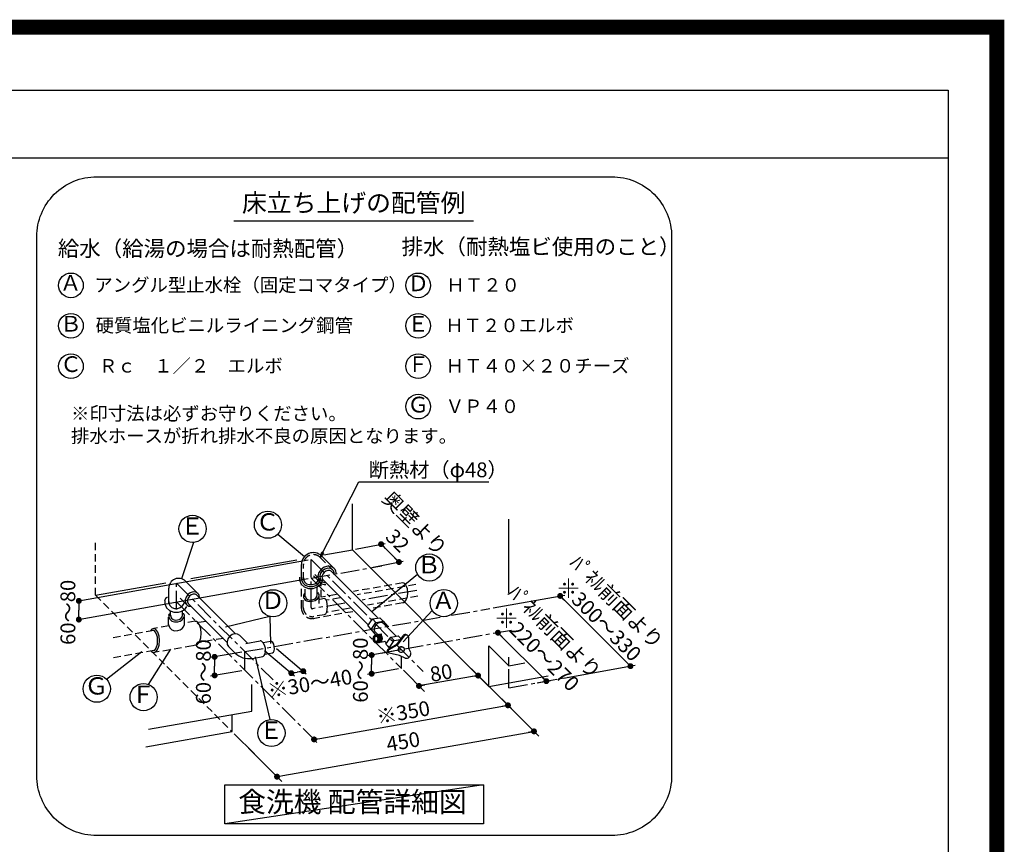
# Model space of a CAD drawing. Extents: x 55896 to 82369, y -11045 to -2175.
# Drawn here: x 79082 to 82369, y -4929 to -2175 of the extents above; entities that cross this region are included whole.
import ezdxf
from ezdxf.enums import TextEntityAlignment as Align

# ---------------------------------------------------------------- set-up
doc = ezdxf.new("R2010")
doc.units = 0
doc.header["$LTSCALE"] = 50
doc.header["$MEASUREMENT"] = 0
doc.linetypes.add('CENTER', pattern=[2, 1.25, -0.25, 0.25, -0.25])
doc.linetypes.add('DASHED', pattern=[0.75, 0.5, -0.25])
doc.layers.get('0').update_dxf_attribs({"linetype": 'CONTINUOUS'})
doc.layers.get('DEFPOINTS').update_dxf_attribs({"color": 146, "linetype": 'CONTINUOUS'})
for name, color, linetype in [('150-機器', 8, 'CONTINUOUS'), ('160-文字', 254, 'CONTINUOUS'), ('166-寸法B', 11, 'CONTINUOUS'), ('190-図面外枠', 5, 'CONTINUOUS')]:
    doc.layers.add(name, color=color, linetype=linetype)
doc.styles.add('KH001', font='txt')
doc.dimstyles.new('KH1xx030', dxfattribs={"dimscale": 30, "dimtxt": 2, "dimasz": 0.6, "dimexe": 0.3, "dimexo": 1.2, "dimgap": 0.5, "dimtad": 3, "dimdec": 1, "dimdsep": 46, "dimlunit": 6, "dimtxsty": 'KH001', "dimblk": 'DOT', "dimcen": 1, "dimdle": 1, "dimclrd": 256, "dimclre": 256, "dimclrt": 256, "dimadec": 0, "dimazin": 0, "dimtfac": 1, "dimtdec": 1, "dimtix": 1, "dimtmove": 2, "dimatfit": 3, "dimldrblk": 'CLOSEDBLANK', "dimfxl": 1, "dimtolj": 1, "dimtzin": 0, "dimlwd": -1, "dimlwe": -1, "dimarcsym": 0})

# ---------------------------------------------------------------- blocks, each defined once
blk = doc.blocks.new('A$C5D946DDC')
at = {"layer": '190-図面外枠'}
for p, q in [((271, 14349.3), (20519, 14349.3)), ((20519, 14349.3), (20519, 350.7))]:
    blk.add_line(p, q, dxfattribs=at)
at = {"layer": 'DEFPOINTS'}
blk.add_lwpolyline([(0, 0), (20790, 0), (20790, 14700), (0, 14700)], close=True, dxfattribs=at)
blk = doc.blocks.new('_Dot')
at = {"color": 0, "linetype": 'ByBlock', "lineweight": -2}
blk.add_line((-0.5, 0), (-1, 0), dxfattribs=at)
at = {"color": 0, "linetype": 'ByBlock', "const_width": 0.5}
blk.add_lwpolyline([(-0.25, 0, 1), (0.25, 0, 1)], format="xyb", close=True, dxfattribs=at)
blk = doc.blocks.new('_ClosedBlank')
at = {"color": 0, "linetype": 'ByBlock', "lineweight": -2}
for p, q in [((-1, 0.17), (0, 0)), ((-1, 0.17), (-1, -0.17)), ((0, 0), (-1, -0.17))]:
    blk.add_line(p, q, dxfattribs=at)
blk = doc.blocks.new('食洗器配管詳細')
at = {"layer": '160-文字', "color": 6}
blk.add_line((-401.4, 2053.2), (397.9, 2053.2), dxfattribs=at)
at = {"layer": '160-文字', "linetype": 'Continuous'}
for p, q in [((-5.7, 954), (-5.7, 1107.7)), ((516.7, 810.6), (516.7, 1057)), ((-254.9, 1006.9), (-165.9, 932)), ((-536.8, 978.8), (-576.1, 856.9)), ((-101, 937.2), (-5.7, 954)), ((-5.7, 954), (450, 498.2)), ((4, 955.9), (103.4, 975.7)), ((89.8, 973), (119.6, 943.1)), ((-545.3, 858.8), (-191.5, 921.2)), ((-108.5, 933.2), (-67.4, 892.1)), ((149.5, 913.3), (119.6, 943.1)), ((-153.3, 919.8), (-919.4, 783.1)), ((-176.1, 854.8), (-176.1, 905.2)), ((-110.6, 888.7), (-118.1, 878.2)), ((-100.1, 896.1), (-110.6, 888.7)), ((-97.7, 890), (-106, 884)), ((-88.1, 899.4), (-100.1, 896.1)), ((-88.3, 892.7), (-97.7, 890)), ((-79.3, 891.8), (-88.3, 892.7)), ((-76.7, 898), (-88.1, 899.4)), ((-72, 887.4), (-79.3, 891.8)), ((-67.4, 892.1), (-76.7, 898)), ((-64, 888), (-67.4, 892.1)), ((-61.7, 883.2), (-64, 888)), ((63.7, 896.2), (163.1, 916)), ((-153.3, 857.7), (-914.5, 721.8)), ((-182.5, 863.4), (-183, 857.9)), ((-183, 857.9), (-182.5, 852.5)), ((-176.3, 860.1), (-176.4, 859.1)), ((-176.4, 859.1), (-176.4, 858)), ((-176.4, 858), (-176.4, 856.9)), ((-176.4, 856.9), (-176.3, 855.8)), ((-176.2, 861.2), (-176.3, 860.1)), ((-176.3, 855.8), (-176.2, 854.8)), ((-176, 862.2), (-176.2, 861.2)), ((-176.2, 854.8), (-176, 853.7)), ((-135.7, 867.1), (-114, 845.4)), ((-118.1, 878.2), (-121.3, 866.1)), ((-121.3, 866.1), (-119.9, 854.7)), ((-119.9, 854.7), (-114, 845.4)), ((-112, 875.7), (-114.7, 866.3)), ((-114.7, 866.3), (-113.8, 857.3)), ((-113.8, 857.3), (-109.4, 850.1)), ((-106, 884), (-112, 875.7)), ((-112, 852.7), (-110.9, 857.2)), ((-108, 845.4), (-104.4, 856.2)), ((-105.2, 872.5), (-107.6, 865.8)), ((-107.6, 865.8), (-107.4, 859.6)), ((-107.4, 859.6), (-104.7, 854.7)), ((-100.6, 878.6), (-105.2, 872.5)), ((-104.7, 854.7), (45, 705.1)), ((-94.5, 883.2), (-100.6, 878.6)), ((-87.8, 885.6), (-94.5, 883.2)), ((-81.5, 885.5), (-87.8, 885.6)), ((-76.7, 882.7), (-81.5, 885.5)), ((-76.7, 882.7), (78.2, 727.8)), ((-69.6, 884.3), (-72, 887.4)), ((-67.8, 880.8), (-69.6, 884.3)), ((-66.8, 876.8), (-67.8, 880.8)), ((-66.6, 872.6), (-66.8, 876.8)), ((-60.3, 878), (-61.7, 883.2)), ((-60, 872.4), (-60.3, 878)), ((211.8, 871.7), (58.9, 746.6)), ((-863.7, 802.7), (-628.5, 844.2)), ((-619.1, 775.6), (-619.1, 826)), ((-562.8, 849.3), (-521.6, 808.1)), ((-182.5, 852.5), (-177.4, 839.9)), ((-177.4, 839.9), (-167.2, 830.5)), ((-176, 853.7), (-171.8, 843.5)), ((-171.8, 843.5), (-163.2, 835.8)), ((-167.2, 830.5), (-153, 825.2)), ((-163.2, 835.8), (-151.5, 831.6)), ((-153, 825.2), (-137.5, 825.1)), ((-151.5, 831.6), (-138.6, 831.6)), ((-138.6, 831.6), (-128.5, 834.9)), ((-137.5, 825.1), (-125.4, 829.1)), ((-128.5, 834.9), (-120, 840.7)), ((-125.4, 829.1), (-115.2, 836.1)), ((-120, 840.7), (-113.9, 848.3)), ((-115.2, 836.1), (-108, 845.4)), ((-114, 845.4), (-109.9, 842.1)), ((-113.9, 848.3), (-112, 852.7)), ((-109.9, 842.1), (-105.2, 839.7)), ((-109.4, 850.1), (-106.3, 847.6)), ((-106.3, 847.6), (-102.7, 845.9)), ((-105.2, 839.7), (-99.9, 838.3)), ((-102.7, 845.9), (-98.8, 844.8)), ((-99.9, 838.3), (-94.3, 838)), ((-98.8, 844.8), (-94.6, 844.6)), ((-630.7, 788.8), (-630.3, 789.6)), ((-630.3, 789.6), (-629.9, 790.3)), ((-629.9, 790.3), (-629.7, 790.9)), ((-629.7, 790.9), (-629.3, 792.2)), ((-629.3, 792.2), (-628.4, 793.7)), ((-628.4, 793.7), (-627.9, 794.1)), ((-627.9, 794.1), (-627.3, 794.4)), ((-627.3, 794.4), (-626.6, 794.8)), ((-626.6, 794.8), (-625.9, 795.2)), ((-625.9, 795.2), (-625.2, 795.6)), ((-625.2, 795.6), (-624.6, 795.9)), ((-624.6, 795.9), (-623.9, 796.3)), ((-623.9, 796.3), (-623.4, 796.5)), ((-580.6, 792.5), (-558.9, 770.8)), ((-561.5, 796.5), (-564.3, 787.1)), ((-555.5, 804.8), (-561.5, 796.5)), ((-554.8, 793.3), (-557.2, 786.6)), ((-547.3, 810.7), (-555.5, 804.8)), ((-550.2, 799.4), (-554.8, 793.3)), ((-544.1, 804), (-550.2, 799.4)), ((-537.9, 813.5), (-547.3, 810.7)), ((-537.4, 806.4), (-544.1, 804)), ((-528.8, 812.6), (-537.9, 813.5)), ((-531.1, 806.2), (-537.4, 806.4)), ((-526.3, 803.5), (-531.1, 806.2)), ((-521.6, 808.1), (-528.8, 812.6)), ((-526.3, 803.5), (-396.8, 674)), ((-519.1, 805.1), (-521.6, 808.1)), ((-517.4, 801.5), (-519.1, 805.1)), ((-516.4, 797.6), (-517.4, 801.5)), ((-516.1, 793.3), (-516.4, 797.6)), ((-163.2, 798.5), (-163.2, 798.3)), ((-163.2, 798.3), (-163.1, 798.1)), ((-163.1, 798.1), (-163.1, 798)), ((-163.1, 798), (-163.1, 797.8)), ((-163.1, 797.8), (-163.1, 797.6)), ((-163.1, 797.6), (-163.1, 797.4)), ((-163.1, 797.4), (-163, 797.3)), ((-163, 797.3), (-163, 797.1)), ((464.2, 760.4), (703.4, 803)), ((687.7, 800.2), (922.3, 565.7)), ((-919.4, 783.5), (-919.4, 752.4)), ((-632.6, 785.3), (-632.3, 785.8)), ((-632.1, 784.1), (-632.6, 778.7)), ((-632.6, 778.7), (-632.1, 773.3)), ((-632.3, 785.8), (-631.9, 786.5)), ((-632.1, 773.3), (-626.9, 760.7)), ((-631.9, 786.5), (-631.5, 787.2)), ((-631.5, 787.2), (-631.1, 788)), ((-631.1, 788), (-630.7, 788.8)), ((-626.9, 760.7), (-616.8, 751.2)), ((-619.3, 779.5), (-619.4, 778.7)), ((-619.4, 778.7), (-619.3, 777.9)), ((-619.2, 781), (-619.3, 780.3)), ((-619.3, 780.3), (-619.3, 779.5)), ((-619.3, 777.9), (-619.3, 777.1)), ((-619.3, 777.1), (-619.2, 776.3)), ((-619.1, 781.8), (-619.2, 781)), ((-619.2, 776.3), (-619.1, 775.6)), ((-619.1, 775.6), (-615.7, 767.8)), ((-615.7, 767.8), (-608.8, 761.8)), ((-608.8, 761.8), (-599.6, 758.7)), ((-599.6, 758.7), (-589.3, 758.8)), ((-589.3, 758.8), (-581.2, 761.4)), ((-581.2, 761.4), (-574.4, 766)), ((-574.4, 766), (-569.4, 772)), ((-570.3, 752.5), (-563.6, 758)), ((-569.4, 772), (-567, 778.9)), ((-564.3, 787.1), (-563.4, 778.1)), ((-563.6, 758), (-558.4, 764.7)), ((-563.4, 778.1), (-558.9, 770.8)), ((-558.9, 770.8), (-555.9, 768.3)), ((-557.2, 786.6), (-557, 780.3)), ((-557, 780.3), (-554.3, 775.5)), ((-555.9, 768.3), (-552.3, 766.6)), ((-554.3, 775.5), (-424.8, 646)), ((-552.3, 766.6), (-548.4, 765.6)), ((-548.4, 765.6), (-544.1, 765.3)), ((-919.4, 721.3), (-919.4, 752.4)), ((-616.8, 751.2), (-602.6, 745.9)), ((-602.6, 745.9), (-587, 745.8)), ((-587, 745.8), (-578.3, 748.3)), ((-578.3, 748.3), (-570.3, 752.5)), ((-281.3, 732), (-429.9, 696.4)), ((-281.3, 732), (-279.7, 641.5)), ((45, 700.4), (60.9, 723.2)), ((60.9, 723.2), (72.3, 711.9)), ((61.2, 723.3), (85.8, 727.6)), ((85.8, 727.6), (97.2, 716.2)), ((260.1, 751.7), (163.2, 646.9)), ((45, 700.4), (60.9, 682.2)), ((56.9, 688.9), (45, 700.4)), ((56.8, 688.6), (72.3, 711.9)), ((68.9, 698.5), (66.5, 691.8)), ((66.5, 691.8), (66.6, 685.5)), ((73.5, 704.6), (68.9, 698.5)), ((72.6, 711.9), (97.2, 716.2)), ((79.6, 709.2), (73.5, 704.6)), ((86.3, 711.6), (79.6, 709.2)), ((92.5, 711.4), (86.3, 711.6)), ((97.4, 708.7), (92.5, 711.4)), ((97.2, 716.2), (112.1, 698.6)), ((97.9, 708.2), (140.5, 665.5)), ((112.1, 698.6), (110.5, 696.1)), ((-416, 665.2), (-422, 656.9)), ((-407.7, 671.2), (-416, 665.2)), ((-398.3, 673.9), (-407.7, 671.2)), ((-389.3, 673), (-398.3, 673.9)), ((-382, 668.6), (-389.3, 673)), ((-382, 668.6), (-356, 642.6)), ((72.3, 670.8), (56.9, 688.9)), ((60.9, 682.2), (72.3, 670.8)), ((63.2, 662), (62.3, 657)), ((65.6, 666.3), (63.2, 662)), ((69.4, 669.1), (65.6, 666.3)), ((66.8, 660.5), (66.2, 657)), ((66.6, 685.5), (69.4, 680.7)), ((68.4, 663.4), (66.8, 660.5)), ((68, 659.9), (67.6, 657)), ((69.3, 662.4), (68, 659.9)), ((70.9, 665.4), (68.4, 663.4)), ((68.8, 681.2), (78.6, 671.4)), ((71.4, 664.2), (69.3, 662.4)), ((73.7, 670.1), (69.4, 669.1)), ((73.7, 666.2), (70.9, 665.4)), ((73.7, 664.9), (71.4, 664.2)), ((72, 670), (91.9, 673.5)), ((72.3, 670.8), (77.7, 671.8)), ((78.1, 669.1), (73.7, 670.1)), ((76.6, 665.4), (73.7, 666.2)), ((76.1, 664.2), (73.7, 664.9)), ((78.1, 662.4), (76.1, 664.2)), ((79.1, 663.4), (76.6, 665.4)), ((81.3, 669.7), (77, 670.7)), ((81.8, 666.2), (78.1, 669.1)), ((79.4, 659.9), (78.1, 662.4)), ((80.6, 660.4), (79.1, 663.4)), ((79.9, 656.9), (79.4, 659.9)), ((84.3, 670.2), (79.9, 671.3)), ((81.2, 656.9), (80.6, 660.4)), ((85, 666.8), (81.3, 669.7)), ((84.3, 661.9), (81.8, 666.2)), ((87.3, 670.8), (82.9, 671.8)), ((88, 667.4), (84.3, 670.2)), ((85.1, 656.9), (84.3, 661.9)), ((87.5, 662.5), (85, 666.8)), ((91, 667.9), (87.3, 670.8)), ((88.3, 657.5), (87.5, 662.5)), ((90.5, 663.1), (88, 667.4)), ((91.3, 658), (90.5, 663.1)), ((90.7, 653.7), (91.3, 658)), ((93.5, 663.6), (91, 667.9)), ((94.3, 658.6), (93.5, 663.6)), ((93.7, 654.2), (94.3, 658.6)), ((96, 680.7), (95.9, 680.7)), ((95.9, 680.7), (95.9, 680.7)), ((95.9, 680.7), (95.9, 680.7)), ((95.9, 680.7), (95.9, 680.7)), ((95.9, 680.7), (95.9, 680.7)), ((96, 680.7), (96, 680.7)), ((96, 680.7), (96, 680.7)), ((96, 680.7), (96, 680.7)), ((106, 639.4), (121.9, 662.2)), ((121.9, 662.2), (133.3, 650.9)), ((122.2, 662.3), (146.8, 666.6)), ((163.6, 668.6), (140.5, 637.1)), ((166.5, 666.7), (143.6, 635.5)), ((146.8, 666.6), (155.7, 657.8)), ((182, 625), (182.3, 661.4)), ((480, 677.2), (479.8, 677.4)), ((641.6, 515.6), (479.9, 677.3)), ((-422, 656.9), (-424.7, 647.5)), ((-424.7, 647.5), (-423.8, 638.5)), ((-423.8, 638.5), (-419.4, 631.2)), ((-419.4, 631.2), (-398.2, 610.1)), ((-362.1, 641.5), (-314.3, 649.9)), ((-311.7, 649.9), (-314.3, 649.9)), ((-309, 648.8), (-311.7, 649.9)), ((-303.8, 643.9), (-309, 648.8)), ((-304.5, 644.9), (-279.9, 649.3)), ((-299.4, 636), (-303.8, 643.9)), ((-296.7, 626.2), (-299.4, 636)), ((-295.9, 616.1), (-296.7, 626.2)), ((-275.9, 648.5), (-279.9, 649.3)), ((-272, 644.8), (-275.9, 648.5)), ((-268.7, 638.8), (-272, 644.8)), ((-266.7, 631.5), (-268.7, 638.8)), ((-266.1, 623.9), (-266.7, 631.5)), ((62.3, 657), (63.1, 651.9)), ((63.1, 651.9), (65.6, 647.6)), ((65.6, 647.6), (69.3, 644.7)), ((66.2, 657), (66.8, 653.5)), ((66.8, 653.5), (68.3, 650.5)), ((67.6, 657), (68, 654)), ((68, 654), (69.3, 651.5)), ((68.3, 650.5), (70.8, 648.4)), ((69.3, 651.5), (71.3, 649.7)), ((69.3, 644.7), (73.7, 643.7)), ((70.8, 648.4), (73.7, 647.7)), ((71.3, 649.7), (73.7, 649)), ((73.7, 649), (76, 649.7)), ((73.7, 647.7), (76.5, 648.4)), ((73.7, 643.7), (78, 644.7)), ((75.4, 643.9), (104, 648.9)), ((76, 649.7), (78.1, 651.4)), ((76.5, 648.4), (79, 650.5)), ((78, 644.7), (81.8, 647.6)), ((78.1, 651.4), (79.4, 653.9)), ((79, 650.5), (80.6, 653.4)), ((79.4, 653.9), (79.9, 656.9)), ((79.5, 644.6), (83, 646.3)), ((80.6, 653.4), (81.2, 656.9)), ((81.8, 647.6), (84.3, 651.9)), ((82.4, 645.2), (86, 646.9)), ((83, 646.3), (85.8, 649.3)), ((84.3, 651.9), (85.1, 656.9)), ((85.4, 645.7), (88.9, 647.4)), ((85.8, 649.3), (87.7, 653.1)), ((86, 646.9), (88.8, 649.8)), ((87.7, 653.1), (88.3, 657.5)), ((88.8, 649.8), (90.7, 653.7)), ((88.9, 647.4), (91.8, 650.4)), ((91.8, 650.4), (93.7, 654.2)), ((101, 649), (107.9, 642.1)), ((117.9, 627.9), (106, 639.4)), ((106, 639.4), (118.4, 625.2)), ((140.5, 637.1), (112.9, 622.3)), ((143.6, 635.5), (115.8, 620.5)), ((117.8, 627.6), (133.3, 650.9)), ((119.6, 625.9), (117.9, 627.9)), ((133.6, 650.9), (153.1, 654.4)), ((148.1, 626.1), (146.3, 623)), ((149.2, 625.2), (147.4, 622)), ((151.1, 628.6), (148.1, 626.1)), ((152.2, 627.6), (149.2, 625.2)), ((155, 629.9), (151.1, 628.6)), ((156.1, 629), (152.2, 627.6)), ((159.1, 630), (155, 629.9)), ((160.2, 629.1), (156.1, 629)), ((162.8, 628.7), (159.1, 630)), ((163.9, 627.8), (160.2, 629.1)), ((166.6, 625.4), (163.9, 627.8)), ((168, 622.3), (166.6, 625.4)), ((188.5, 610.8), (182, 625)), ((450, 498.2), (450, 633.7)), ((516.7, 567.1), (450, 633.7)), ((-826.9, 522.2), (-709.1, 614.9)), ((-686.3, 504.3), (-612, 622.1)), ((-374.7, 612.5), (-479.7, 594.6)), ((-466, 596.9), (-466, 565.8)), ((-340.1, 591.8), (-305.1, 597.9)), ((-280.6, 387.5), (-329.6, 597)), ((-305.1, 597.9), (-302.7, 598.9)), ((-302.7, 598.9), (-300.5, 600.8)), ((-300.5, 600.8), (-297.3, 607.2)), ((-299.1, 618), (-199.6, 533.3)), ((-297.7, 605.9), (-273, 610.3)), ((-297.3, 607.2), (-295.9, 616.1)), ((-273, 610.3), (-269.5, 612.4)), ((-269.5, 612.4), (-267.1, 617.2)), ((-267.1, 617.2), (-266.1, 623.9)), ((-259.3, 624.6), (-159.9, 539.8)), ((147.8, 618.7), (44.5, 600.2)), ((58.2, 602.7), (58.2, 571.6)), ((116.5, 609.1), (112.5, 611.4)), ((151.5, 601.5), (116.5, 609.1)), ((146.3, 623), (146.1, 619.6)), ((146.1, 619.6), (146.2, 619.2)), ((146.2, 619.2), (146.3, 618.7)), ((146.3, 618.7), (146.4, 618.3)), ((146.4, 618.3), (146.6, 617.9)), ((146.6, 617.9), (146.8, 617.5)), ((146.8, 617.5), (147, 617.2)), ((147, 617.2), (147.2, 616.8)), ((147.4, 622), (147.2, 618.6)), ((147.2, 618.6), (148.5, 615.5)), ((147.2, 616.8), (147.5, 616.5)), ((148.5, 615.5), (151.3, 613.2)), ((151.3, 613.2), (155, 611.9)), ((169.9, 592.2), (151.5, 601.5)), ((155, 611.9), (159.1, 612)), ((159.1, 612), (162.9, 613.3)), ((162.9, 613.3), (166, 615.8)), ((166, 615.8), (167.8, 618.9)), ((167.8, 618.9), (168, 622.3)), ((188.7, 610.2), (188.8, 610.1)), ((516.7, 567.1), (516.7, 596.2)), ((-466, 534.8), (-466, 565.8)), ((58.2, 540.5), (58.2, 571.6)), ((516.7, 567.1), (569.2, 576.3)), ((698.7, 525.8), (938, 568.5)), ((-374.7, 550.4), (-479.7, 532.4)), ((-210.1, 542.4), (-190.2, 545.6)), ((-170.4, 548.9), (-190.2, 545.6)), ((147.8, 556.6), (44.5, 538.1)), ((235, 481), (164.1, 552.3)), ((413.7, 534.2), (216.3, 499.7)), ((391.9, 556.4), (616.9, 331.4)), ((450, 498.2), (647.2, 533)), ((-341.3, 415.8), (-341.3, 504.8)), ((443.7, 504.6), (516.9, 431.1)), ((610.7, 510.3), (655.3, 517.9)), ((457, 491.3), (524.6, 424)), ((-134.1, 321.1), (508.4, 434.4)), ((-686.7, 354.9), (-341.3, 415.8)), ((-408, 347), (-408, 404)), ((-696, 296.2), (-408, 347)), ((-401, 340), (-333.4, 272.7)), ((-238.2, 200.2), (600.2, 348)), ((-141.6, 328.6), (-124.3, 311.3)), ((-352.4, 291.5), (-241.1, 180.1))]:
    blk.add_line(p, q, dxfattribs=at)
at = {"layer": '160-文字', "linetype": 'DASHED'}
for p, q in [((-863.7, 802.7), (-863.7, 982)), ((-113.2, 928.6), (-72, 887.4)), ((-169.5, 854.8), (-169.5, 905.2)), ((-169.7, 859.5), (-169.8, 858.8)), ((-169.8, 858.8), (-169.8, 858)), ((-169.8, 858), (-169.8, 857.2)), ((-169.8, 857.2), (-169.7, 856.4)), ((-169.6, 860.3), (-169.7, 859.5)), ((-169.7, 856.4), (-169.6, 855.6)), ((-169.5, 861.1), (-169.6, 860.3)), ((-169.6, 855.6), (-169.5, 854.8)), ((-169.5, 854.8), (-166.1, 847)), ((-131.1, 871.8), (-109.4, 850.1)), ((-119.9, 851.3), (-117.5, 858.2)), ((-176.5, 761.1), (-176.5, 837.7)), ((-166.1, 847), (-159.2, 841.1)), ((-163.3, 797.4), (-163.3, 836.2)), ((-159.2, 841.1), (-150, 838)), ((-150, 838), (-139.8, 838.1)), ((-139.8, 838.1), (-131.7, 840.7)), ((-131.7, 840.7), (-124.8, 845.2)), ((-124.8, 845.2), (-119.9, 851.3)), ((-123.7, 803.5), (-123.7, 837.6)), ((-110.5, 795.8), (-110.5, 838.5)), ((162.1, 844), (-1.9, 815)), ((205.6, 838.2), (9.6, 803.7)), ((165.4, 843.2), (162.2, 843.8)), ((168.5, 841.3), (165.4, 843.2)), ((171.3, 838.3), (168.5, 841.3)), ((173.9, 834.2), (171.3, 838.3)), ((177.4, 823.5), (173.9, 834.2)), ((178.7, 810.8), (177.4, 823.5)), ((-863.7, 802.7), (-408, 347)), ((-169.9, 761.1), (-169.9, 796.5)), ((-168.8, 803.3), (-169.7, 799.6)), ((-169.7, 799.6), (-169.5, 796)), ((-169.5, 796), (-168.4, 792.5)), ((-166.9, 806.9), (-168.8, 803.3)), ((-168.4, 792.5), (-166.3, 789.3)), ((-164.2, 810.3), (-166.9, 806.9)), ((-166.3, 789.3), (-163.3, 786.5)), ((-163, 797.1), (-160.6, 792.1)), ((-160.6, 792.1), (-155.6, 788.4)), ((-141.1, 786.8), (-133.8, 789.1)), ((-133.8, 789.1), (-128, 793.2)), ((-130.6, 785.3), (-122.8, 790.8)), ((-128, 793.2), (-124.6, 798.4)), ((-124.6, 798.4), (-124, 804)), ((-124, 804.1), (-124.1, 804.1)), ((-124, 804), (-124, 804.1)), ((-124, 804.1), (-124, 804.1)), ((-124, 804.1), (-124, 804.1)), ((-124, 804.1), (-124, 804.1)), ((-124, 804), (-124, 804)), ((-124, 804), (-124, 804)), ((-124, 804), (-124, 804)), ((-122.8, 790.8), (-120.1, 794.1)), ((-118.7, 808.6), (-120.7, 811.8)), ((-120.1, 794.1), (-118.3, 797.7)), ((-117.5, 805.1), (-118.7, 808.6)), ((-118.3, 797.7), (-117.4, 801.4)), ((-117.4, 801.4), (-117.5, 805.1)), ((-117.1, 774.9), (-117.1, 803.8)), ((-98.8, 791.3), (-115.2, 788.4)), ((-58.6, 805.1), (-110.4, 795.9)), ((-97.3, 790), (-99, 790.8)), ((-95.2, 787.9), (-97.3, 790)), ((-46.8, 793.7), (-93.2, 785.6)), ((212.5, 799.2), (44.4, 769.6)), ((173.9, 787.5), (177.4, 798.2)), ((177.4, 798.2), (178.7, 810.8)), ((-163.3, 786.5), (-159.6, 784.3)), ((-159.6, 784.3), (-150.5, 781.8)), ((-155.6, 788.4), (-148.7, 786.5)), ((-150.5, 781.8), (-140.3, 782.2)), ((-148.7, 786.5), (-141.1, 786.8)), ((-140.3, 782.2), (-130.6, 785.3)), ((-91.8, 781.6), (-95.2, 787.9)), ((-13.2, 759.4), (-92.1, 745.5)), ((-89.8, 773.7), (-91.8, 781.6)), ((-89.1, 764.4), (-89.8, 773.7)), ((-89.8, 755.2), (-89.1, 764.4)), ((162.1, 777), (56.3, 758.3)), ((162.2, 777.8), (165.4, 778.5)), ((165.4, 778.5), (168.5, 780.3)), ((168.5, 780.3), (171.3, 783.4)), ((171.3, 783.4), (173.9, 787.5)), ((-619.5, 703.8), (-619.5, 734.9)), ((-619.3, 734.1), (-619.4, 733.3)), ((-619.4, 733.3), (-619.3, 732.5)), ((-619.2, 735.6), (-619.3, 734.8)), ((-619.3, 734.8), (-619.3, 734.1)), ((-619.3, 732.5), (-619.3, 731.7)), ((-619.3, 731.7), (-619.2, 730.9)), ((-619.1, 736.4), (-619.2, 735.6)), ((-619.2, 730.9), (-619.1, 730.1)), ((-619.1, 730.1), (-615.7, 722.3)), ((-618.9, 736), (-618.8, 736.2)), ((-618.8, 736.4), (-618.7, 736.7)), ((-618.8, 736.2), (-618.8, 736.4)), ((-618.7, 736.7), (-618.6, 737)), ((-618.6, 737), (-618.5, 737.3)), ((-618.5, 737.3), (-618.4, 737.6)), ((-618.4, 737.6), (-618.3, 737.9)), ((-618.3, 737.9), (-618.2, 738.2)), ((-618.2, 738.2), (-618.1, 738.5)), ((-618.1, 738.5), (-617.9, 738.8)), ((-617.9, 738.8), (-617.8, 739)), ((-617.8, 739), (-617.6, 739.2)), ((-617.6, 739.2), (-617.4, 739.4)), ((-617.4, 739.4), (-617.3, 739.6)), ((-617.3, 739.6), (-617.1, 739.8)), ((-617.1, 739.8), (-616.8, 740)), ((-616.8, 740), (-616.6, 740.2)), ((-616.6, 740.2), (-616.4, 740.4)), ((-616.4, 740.4), (-616.1, 740.6)), ((-616.1, 740.6), (-615.9, 740.8)), ((-615.9, 740.8), (-615.6, 741)), ((-615.6, 741), (-615.4, 741.1)), ((-615.4, 741.1), (-615.1, 741.3)), ((-615.1, 741.3), (-614.8, 741.4)), ((-614.8, 741.4), (-614.6, 741.5)), ((-614.6, 741.5), (-614.4, 741.6)), ((-614.4, 741.6), (-614.1, 741.7)), ((-614.1, 741.7), (-613.9, 741.7)), ((-613.9, 741.7), (-613.7, 741.7)), ((-613.7, 741.7), (-613.5, 741.8)), ((-613.5, 741.8), (-613.4, 741.8)), ((-613.4, 741.8), (-613.3, 741.8)), ((-612.9, 733.9), (-612.9, 748)), ((-612.7, 734.3), (-612.8, 733.8)), ((-612.8, 733.8), (-612.8, 733.3)), ((-612.8, 733.3), (-612.8, 732.8)), ((-612.8, 732.8), (-612.7, 732.3)), ((-612.6, 735.3), (-612.7, 734.8)), ((-612.7, 734.8), (-612.7, 734.3)), ((-612.7, 732.3), (-612.7, 731.8)), ((-612.7, 731.8), (-612.6, 731.3)), ((-612.6, 731.3), (-610, 725.9)), ((-610, 725.9), (-604.8, 721.8)), ((-584.3, 721.8), (-579.2, 725.1)), ((-579.2, 725.1), (-575.4, 729.5)), ((-575.4, 729.5), (-573.5, 734.5)), ((-574.4, 720.5), (-569.4, 726.6)), ((-573.3, 734.2), (-573.3, 749)), ((-570.8, 740.7), (-571, 740.8)), ((-570.6, 740.6), (-570.8, 740.7)), ((-570.3, 740.5), (-570.6, 740.6)), ((-570.1, 740.4), (-570.3, 740.5)), ((-569.8, 740.3), (-570.1, 740.4)), ((-569.6, 740.2), (-569.8, 740.3)), ((-569.3, 740), (-569.6, 740.2)), ((-569.4, 726.6), (-567, 733.5)), ((-569.1, 739.9), (-569.3, 740)), ((-568.8, 739.7), (-569.1, 739.9)), ((-568.5, 739.5), (-568.8, 739.7)), ((-568.3, 739.2), (-568.5, 739.5)), ((-568, 739), (-568.3, 739.2)), ((-567.8, 738.7), (-568, 739)), ((-567.6, 738.4), (-567.8, 738.7)), ((-567.4, 738), (-567.6, 738.4)), ((-567.3, 737.6), (-567.4, 738)), ((-567.1, 737.2), (-567.3, 737.6)), ((-567.1, 736.7), (-567.1, 737.2)), ((-567, 736.2), (-567.1, 736.7)), ((-566.9, 735.7), (-567, 736.2)), ((-566.9, 735.2), (-566.9, 735.7)), ((-566.9, 734.7), (-566.9, 735.2)), ((-566.8, 734.3), (-566.9, 734.7)), ((-566.8, 734), (-566.8, 734.3)), ((-566.7, 705), (-566.7, 733.5)), ((-99.1, 737.6), (-137.8, 730.8)), ((-4.4, 747.6), (-136.7, 724.3)), ((-99, 738), (-97.3, 738.8)), ((-97.3, 738.8), (-95.2, 740.9)), ((-95.2, 740.9), (-91.8, 747.3)), ((-91.8, 747.3), (-89.8, 755.2)), ((-669.5, 690.7), (-672.6, 690.2)), ((-665.6, 689.9), (-669.5, 690.7)), ((-619.4, 700.1), (-669.4, 691.3)), ((-619.4, 703.7), (-619.3, 703.4)), ((-619.3, 703.4), (-619.3, 703)), ((-619.3, 703), (-619.3, 702.7)), ((-619.3, 702.7), (-619.3, 702.4)), ((-619.3, 702.4), (-619.2, 702)), ((-619.2, 702), (-619.2, 701.7)), ((-619.2, 701.7), (-619.1, 701.4)), ((-619.1, 701.4), (-619.1, 701.1)), ((-619.1, 701.1), (-615.7, 693.3)), ((-615.7, 722.3), (-608.8, 716.4)), ((-615.7, 693.3), (-608.8, 687.3)), ((-608.8, 716.4), (-599.6, 713.3)), ((-604.8, 721.8), (-598.1, 719.7)), ((-599.6, 713.3), (-589.3, 713.4)), ((-598.1, 719.7), (-590.5, 719.9)), ((-590.5, 719.9), (-584.3, 721.8)), ((-589.3, 713.4), (-581.2, 716)), ((-581.2, 716), (-574.4, 720.5)), ((-581.2, 686.9), (-574.4, 691.5)), ((-574.4, 691.5), (-569.4, 697.5)), ((-569.4, 697.5), (-567, 704.4)), ((-530.7, 715.7), (-566.4, 709.4)), ((-526.7, 714.4), (-530.5, 715.2)), ((-523, 712.2), (-526.7, 714.4)), ((-519.5, 708.5), (-523, 712.2)), ((-494.7, 715.4), (-521.5, 710.7)), ((-516.5, 703.6), (-519.5, 708.5)), ((-514.1, 697.5), (-516.5, 703.6)), ((-512.2, 690.7), (-514.1, 697.5)), ((-510.7, 675.6), (-512.2, 690.7)), ((-669.5, 684.6), (-810, 659.8)), ((-675.7, 688.7), (-681.2, 682.9)), ((-672.6, 690.2), (-675.7, 688.7)), ((-667.1, 683.2), (-669.5, 684.1)), ((-664.5, 680.8), (-667.1, 683.2)), ((-661.9, 687.7), (-665.6, 689.9)), ((-659.9, 673), (-664.5, 680.8)), ((-658.5, 684), (-661.9, 687.7)), ((-657.2, 662.9), (-659.9, 673)), ((-655.5, 679.1), (-658.5, 684)), ((-656.3, 651.1), (-657.2, 662.9)), ((-653, 673), (-655.5, 679.1)), ((-651.2, 666.2), (-653, 673)), ((-649.7, 651.1), (-651.2, 666.2)), ((-608.8, 687.3), (-599.6, 684.2)), ((-599.6, 684.2), (-589.3, 684.3)), ((-589.3, 684.3), (-581.2, 686.9)), ((-436.8, 658.6), (-519, 644.1)), ((-514.1, 653.6), (-512.2, 660.4)), ((-512.2, 660.4), (-510.7, 675.6)), ((-540.1, 633.7), (-669.4, 610.9)), ((-663.8, 622.2), (-659.6, 630)), ((-659.6, 630), (-657.1, 639.7)), ((-657.1, 639.7), (-656.3, 651.1)), ((-655.5, 623.1), (-653, 629.1)), ((-653, 629.1), (-651.2, 635.9)), ((-651.2, 635.9), (-649.7, 651.1)), ((-530.7, 635.3), (-538.5, 633.9)), ((-530.5, 636), (-526.7, 636.7)), ((-526.7, 636.7), (-523, 639)), ((-523, 639), (-519.5, 642.6)), ((-519.5, 642.6), (-516.5, 647.6)), ((-516.5, 647.6), (-514.1, 653.6)), ((-668.8, 617.7), (-808.5, 593)), ((-678.4, 615.7), (-674, 612.5)), ((-674, 612.5), (-669.5, 611.5)), ((-669.5, 611.5), (-665.6, 612.2)), ((-668.6, 618.2), (-666.2, 619.6)), ((-666.2, 619.6), (-663.8, 622.2)), ((-665.6, 612.2), (-661.9, 614.5)), ((-661.9, 614.5), (-658.5, 618.1)), ((-658.5, 618.1), (-655.5, 623.1))]:
    blk.add_line(p, q, dxfattribs=at)
at = {"layer": '160-文字', "linetype": 'CENTER'}
for p, q in [((-143.5, 921.6), (230.1, 547.9)), ((-143.5, 761.3), (-143.5, 921.6)), ((-143.4, 859.4), (92, 900.9)), ((-143.5, 859.4), (157.6, 558.3)), ((-593.1, 842.3), (-271, 520.2)), ((-593.1, 755.2), (-593.1, 840.7)), ((209.1, 818.7), (26.5, 786.6)), ((-594.5, 781.6), (-134.1, 321.1)), ((-365, 614.2), (453.1, 758.4)), ((-31.4, 776.3), (-138.9, 757.4)), ((525.2, 685.3), (89.8, 608.5)), ((-365, 552), (-365, 614.2)), ((157.6, 558.4), (157.6, 596.4)), ((516.7, 493.7), (516.7, 567.1)), ((516.7, 493.7), (713.9, 528.5))]:
    blk.add_line(p, q, dxfattribs=at)
at = {"layer": '160-文字', "ltscale": 3}
blk.add_lwpolyline([(-859.8, 2200), (859.8, 2200, -0.414214), (1059.8, 2000), (1059.8, 200, -0.414214), (859.8, 0), (-859.8, 0, -0.414214), (-1059.8, 200), (-1059.8, 2000, -0.414214)], format="xyb", close=True, dxfattribs=at)
at = {"layer": '160-文字'}
blk.add_lwpolyline([(-431.8, 169.7), (431.8, 169.7), (431.8, 39.3), (-431.8, 39.3)], close=True, dxfattribs=at)
at = {"layer": '160-文字', "linetype": 'Continuous'}
for centre, radius in [((-945.8, 1837.3), 41.2), ((213.6, 1837.3), 41.2), ((-945.8, 1702.3), 41.2), ((213.6, 1702.3), 41.2), ((-945.8, 1567.3), 41.2), ((213.6, 1567.3), 41.2), ((213.6, 1432.3), 41.2), ((-539.8, 1024.1), 45.3), ((-288.1, 1037.9), 45.3), ((250.6, 895.1), 45.3), ((-270.4, 775.8), 45.3), ((299.2, 776.1), 45.3), ((-859.4, 490.3), 45.3), ((-703.2, 462.2), 45.3), ((-276.2, 342.4), 45.3)]:
    blk.add_circle(centre, radius, dxfattribs=at)
for centre, radius, start, end in [((-136.5, 905.2), 39.6, 45, 180), ((-586.1, 826), 33, 45, 180), ((170.2, 661.9), 9.24, 58.8956, 132.5319), ((173.3, 660.2), 9.24, 8.6371, 132.5319), ((-351.5, 656.8), 66, 225, 280), ((116.4, 616.6), 6.6, 122.5214, 233.3169), ((119.5, 615), 6.6, 123.6134, 242.9467), ((173.1, 607.7), 15.8, 258.4199, 8.6371)]:
    blk.add_arc(centre, radius, start, end, dxfattribs=at)
at = {"layer": '160-文字', "linetype": 'DASHED'}
for centre, radius, start, end in [((-136.5, 905.2), 33, 45, 180), ((-139.6, 761.3), 37, 180, 280), ((-139.6, 761.3), 30.4, 180, 280)]:
    blk.add_arc(centre, radius, start, end, dxfattribs=at)
at = {"layer": '160-文字', "linetype": 'CENTER'}
blk.add_arc((-139.6, 761.3), 3.96, 180, 280, dxfattribs=at)
at = {"layer": 'DEFPOINTS'}
blk.add_line((431.8, 169.7), (-431.8, 39.3), dxfattribs=at)
at = {"layer": '160-文字', "linetype": 'Continuous'}
for p, xscale, yscale, zscale, rotation in [((89.7, 973.1), 19.79999999997093, 19.79999999997093, 19.79999999997093, 135.0000000000595), ((149.3, 913.4), 19.79999999997093, 19.79999999997093, 19.79999999997093, 315.0000000000595), ((-919.4, 783.5), -19.80000000001746, 19.80000000001746, 19.8, 270), ((687.7, 800.2), 19.79999999997093, 19.79999999997093, 19.79999999997093, 135.0000000000595), ((-919.4, 721.3), 19.80000000001746, 19.80000000001746, 19.80000000001746, 270), ((479.8, 677.4), 19.79999999997093, 19.79999999997093, 19.79999999997093, 135.0000000000595), ((-466, 596.9), -19.80000000001746, 19.80000000001746, 19.8, 270), ((58.2, 602.7), -19.80000000001746, 19.80000000001746, 19.8, 270), ((-170.1, 549), 19.79999999999275, 19.79999999999275, 19.79999999999275, 10.00000000002328), ((58.2, 540.5), 19.80000000001746, 19.80000000001746, 19.80000000001746, 270), ((922.3, 565.7), 19.79999999997093, 19.79999999997093, 19.79999999997093, 315.0000000000595), ((-466, 534.8), 19.80000000001746, 19.80000000001746, 19.80000000001746, 270), ((-210.1, 542.4), 19.79999999999275, 19.79999999999275, 19.79999999999275, 190.0000000000233), ((413.7, 534.2), 19.79999999999275, 19.79999999999275, 19.79999999999275, 10.00000000002328), ((641.4, 515.7), 19.79999999997093, 19.79999999997093, 19.79999999997093, 315.0000000000595), ((216.3, 499.7), 19.79999999999275, 19.79999999999275, 19.79999999999275, 190.0000000000233), ((513.3, 434.9), 19.79999999999275, 19.79999999999275, 19.79999999999275, 10.00000000002328), ((-134.1, 321.1), 19.79999999999275, 19.79999999999275, 19.79999999999275, 190.0000000000233), ((600.2, 348), 19.79999999999275, 19.79999999999275, 19.79999999999275, 10.00000000002328), ((-257.7, 196.7), 19.79999999999275, 19.79999999999275, 19.79999999999275, 190.0000000000233)]:
    blk.add_blockref('_Dot', p, dxfattribs=dict(at, xscale=xscale, yscale=yscale, zscale=zscale, rotation=rotation))
at = {"layer": '160-文字', "linetype": 'Continuous', "style": 'KH001'}
for s, height, p in [('床立ち上げの配管例', 60.75, (-1.7, 2105)), ('Ａ', 52.5, (-947, 1839.2)), ('Ｄ', 52.5, (213.6, 1837.3)), ('Ｂ', 52.5, (-945.8, 1702.3)), ('Ｅ', 52.5, (213.6, 1702.3)), ('Ｃ', 52.5, (-945.8, 1567.3)), ('Ｆ', 52.5, (213.6, 1567.3)), ('Ｇ', 52.5, (213.6, 1432.3)), ('Ｅ', 57.8, (-541.2, 1026.1)), ('Ｃ', 57.8, (-289.4, 1039.9)), ('Ｂ', 57.8, (249.3, 897.1)), ('Ｄ', 57.8, (-271.7, 777.8)), ('Ａ', 57.8, (297.9, 778.1)), ('Ｇ', 57.8, (-860.8, 492.3)), ('Ｆ', 57.8, (-704.6, 464.2)), ('Ｅ', 57.8, (-277.5, 344.4))]:
    blk.add_text(s, height=height, dxfattribs=at).set_placement(p, align=Align.MIDDLE)
for s, height, p in [('給水（給湯の場合は耐熱配管）', 52.5, (-989.6, 1934)), ('排水（耐熱塩ビ使用のこと）', 52.5, (158.2, 1940.3)), ('アングル型止水栓（固定コマタイプ）', 44.989, (-867.7, 1816.1)), ('ＨＴ２０', 44.99, (307.7, 1816.1)), ('硬質塩化ビニルライニング鋼管', 44.989, (-863.4, 1681.1)), ('ＨＴ２０エルボ', 44.99, (303.8, 1681.1)), ('Ｒｃ\u3000１／２\u3000エルボ', 44.99, (-852.3, 1546.1)), ('ＨＴ４０×２０チーズ', 44.99, (305.4, 1546.1)), ('ＶＰ４０', 44.99, (305.3, 1411.1))]:
    blk.add_text(s, height=height, dxfattribs=at).set_placement(p)
at = {"layer": '160-文字', "linetype": 'Continuous', "insert": (-945.5, 1432), "char_height": 44.989, "width": 1264.592, "attachment_point": 1, "style": 'KH001'}
blk.add_mtext('※印寸法は必ずお守りください。\\P  排水ホースが折れ排水不良の原因となります。', dxfattribs=at)
at = {"layer": '160-文字', "insert": (-5.8, 103.6), "char_height": 68, "attachment_point": 5, "style": 'KH001'}
blk.add_mtext('食洗機 配管詳細図', dxfattribs=at)
at = {"layer": '166-寸法B', "insert": (48.5, 1196.6), "char_height": 49.5, "attachment_point": 7, "style": 'KH001'}
blk.add_mtext('\\A1;断熱材（φ48）', dxfattribs=at)
at = {"layer": '166-寸法B', "char_height": 49.5, "attachment_point": 8, "style": 'KH001'}
for s, insert, rotation in [('\\A1;奥壁より\\P32', (127.2, 967.3), 315), ('\\A1;ﾊﾟﾈﾙ前面より\\P※300～330', (800.9, 704.6), 315), ('\\A1;60～80', (-931.2, 745.4), 90), ('\\A1;ﾊﾟﾈﾙ前面より\\P※220～270', (593.8, 604.6), 315), ('\\A1;60～80', (45.5, 552.5), 90), ('\\A1;60～80', (-478.7, 546.8), 90), ('\\A1;80', (294.6, 519.4), 10), ('\\A1;※30～40', (-143.5, 482.8), 10), ('\\A1;※350', (167.7, 386.9), 10), ('\\A1;450', (167.7, 289.4), 10)]:
    blk.add_mtext(s, dxfattribs=dict(at, insert=insert, rotation=rotation))
at = {"layer": '166-寸法B', "annotation_type": 0, "has_hookline": 1, "hookline_direction": 0, "text_width": 400.5}
blk.add_leader([(-113.2, 928.6), (15.5, 1181.6), (33.5, 1181.6)], dimstyle='KH1xx030', override={"dimgap": 0.5, "dimtad": 1}, dxfattribs=at)

msp = doc.modelspace()

# ---------------------------------------------------------------- linework, layer by layer
at = {"layer": '190-図面外枠'}
msp.add_lwpolyline([(70032.52, -2636.44), (82181.34, -2636.44)], dxfattribs=at)
at = {"layer": 'DEFPOINTS', "color": 1, "const_width": 50}
msp.add_lwpolyline([(69869.94, -11020), (82343.92, -11020), (82343.92, -2200), (69869.94, -2200)], close=True, dxfattribs=at)

# ---------------------------------------------------------------- block references
at = {"layer": '150-機器'}
msp.add_blockref('食洗器配管詳細', (80198.43, -4899.4), dxfattribs=at)
at = {"layer": '190-図面外枠', "xscale": 0.6000000000058208, "yscale": 0.6000000000058208, "zscale": 0.6000000000058208}
msp.add_blockref('A$C5D946DDC', (69869.94, -11020), dxfattribs=at)

doc.saveas('drawing.dxf')
